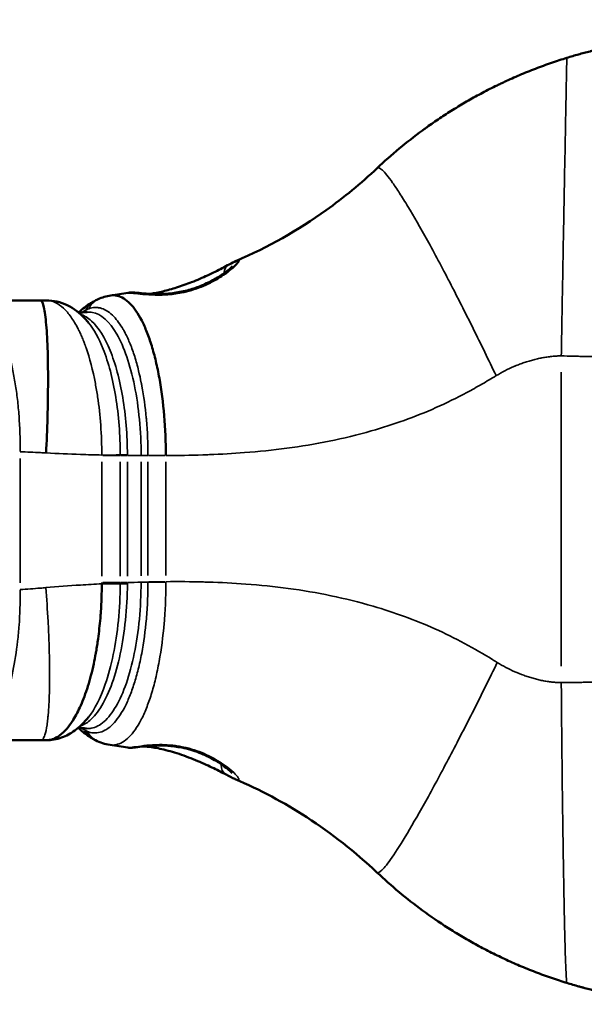
# Model space of a CAD drawing. Units: millimetres. Extents: x -3116 to 9239, y 0 to 5592.
# Drawn here: x -25 to 179, y 4381 to 4738 of the extents above; entities that cross this region are included whole.
import ezdxf

# ---------------------------------------------------------------- set-up
doc = ezdxf.new("R2010")
doc.units = ezdxf.units.MM
doc.layers.add('MD_Visible', color=7, linetype='Continuous', lineweight=50)
doc.layers.add('MD_Visible Narrow', color=7, linetype='Continuous', lineweight=35)
doc.styles.get("Standard").update_dxf_attribs({"font": 'arial.ttf'})
doc.dimstyles.get("Standard").update_dxf_attribs({"dimtxt": 200, "dimasz": 100, "dimexe": 0.18, "dimexo": 0.0625, "dimgap": 50, "dimtad": 1, "dimdec": 0, "dimlfac": 0.1, "dimrnd": 5, "dimzin": 0, "dimdsep": 46, "dimtxsty": 'Standard', "dimcen": 0.09, "dimadec": 0, "dimazin": 0, "dimtfac": 1, "dimtdec": 0, "dimtofl": 0, "dimtmove": 0, "dimatfit": 3, "dimfxl": 50, "dimfxlon": 1, "dimtolj": 1, "dimtzin": 0, "dimarcsym": 0})

# ---------------------------------------------------------------- blocks, each defined once
blk = doc.blocks.new('CustomObjectsInViewport5_0')
at = {"layer": 'MD_Visible'}
for p, q in [((2262.36, 718.01), (2262.36, 718.01)), ((2351.26, 718.42), (2351.26, 718.42)), ((2262.36, 694.01), (2262.36, 694.01)), ((2262.36, 691.52), (2262.36, 691.52)), ((2351.26, 693.87), (2351.26, 693.87)), ((2262.36, 683.89), (2262.36, 683.89)), ((2351.26, 686.34), (2351.26, 686.34)), ((2367.48, 680.2), (2367.48, 680.2)), ((2351.26, 677.07), (2351.26, 677.07)), ((2364.48, 679.43), (2364.48, 679.43))]:
    blk.add_line(p, q, dxfattribs=at)
for centre, major_axis, ratio, start_param, end_param in [((2234.41, 697.53), (7.11, -3.66), 0.916327, 2.553733, 3.109877), ((2234.45, 697.52), (7.17, -3.63), 0.916322, 3.134582, 3.13459)]:
    blk.add_ellipse(centre, major_axis=major_axis, ratio=ratio, start_param=start_param, end_param=end_param, dxfattribs=at)
for points in [[(2227.31, 720.96), (2227.34, 729.17), (2227.25, 737.39), (2227.1, 745.61)], [(2386.45, 745.57), (2386.3, 737.45), (2386.25, 729.31), (2386.33, 721.18)], [(2227.3, 719.07), (2227.31, 719.68), (2227.31, 720.29), (2227.32, 720.9)], [(2386.33, 721.17), (2386.33, 721.17), (2386.33, 721.17), (2386.33, 721.18)], [(2386.33, 721.15), (2386.33, 720.46), (2386.34, 719.76), (2386.36, 719.07)], [(2227.3, 719.07), (2227.3, 719.07), (2227.3, 719.07), (2227.3, 719.07)], [(2379.65, 709.55), (2379.65, 709.55), (2379.65, 709.55), (2379.65, 709.55)], [(2228.06, 702.55), (2228.81, 703.8), (2229.66, 704.99), (2230.6, 706.12)], [(2230.6, 706.12), (2230.67, 706.21), (2230.75, 706.3), (2230.82, 706.38)], [(2230.82, 706.38), (2231.13, 706.75), (2231.46, 707.11), (2231.79, 707.46)], [(2231.6, 704.48), (2231.68, 705.46), (2231.76, 706.44), (2231.83, 707.42)], [(2381.9, 707.27), (2381.97, 706.27), (2382.05, 705.27), (2382.14, 704.27)], [(2381.95, 707.34), (2382.25, 707.03), (2382.53, 706.71), (2382.81, 706.38)], [(2382.81, 706.38), (2382.88, 706.3), (2382.96, 706.21), (2383.03, 706.12)], [(2383.03, 706.12), (2384.14, 704.77), (2385.13, 703.35), (2385.98, 701.85)], [(2227.31, 701.2), (2227.54, 701.65), (2227.79, 702.1), (2228.06, 702.55)], [(2385.98, 701.85), (2386.26, 701.33), (2386.53, 700.81), (2386.78, 700.29)], [(2225.63, 695.96), (2225.88, 697.78), (2226.47, 699.57), (2227.31, 701.2)], [(2386.78, 700.29), (2387.45, 698.84), (2387.93, 697.27), (2388.15, 695.69)], [(2224.65, 689.52), (2225.01, 691.66), (2225.34, 693.81), (2225.63, 695.96)], [(2388.15, 695.69), (2388.15, 695.69), (2388.15, 695.69), (2388.15, 695.69)], [(2388.16, 695.64), (2388.45, 693.56), (2388.77, 691.49), (2389.13, 689.43)], [(2225.14, 685.41), (2225.14, 685.41), (2225.14, 685.41), (2225.14, 685.41)], [(2388.58, 683.04), (2388.58, 683.04), (2388.58, 683.04), (2388.58, 683.04)], [(2213.32, 650.89), (2213.73, 651.85), (2214.26, 652.86), (2214.89, 654.04)], [(2399.38, 652.87), (2399.89, 651.96), (2400.3, 651.19), (2400.64, 650.4)], [(2400.64, 650.4), (2400.64, 650.4), (2400.64, 650.4), (2400.64, 650.4)], [(2208.66, 580), (2208.66, 580), (2208.66, 580), (2208.66, 580)], [(2405.3, 579.77), (2405.3, 579.77), (2405.3, 579.77), (2405.3, 579.77)], [(2163.92, 531.77), (2163.92, 531.77), (2163.92, 531.77), (2163.92, 531.77)], [(2449.96, 531.34), (2449.96, 531.34), (2449.96, 531.34), (2449.96, 531.34)]]:
    blk.add_open_spline(points, degree=3, dxfattribs=at)
for points, knots in [([(2331.2, 719.05), (2335.29, 718.86), (2343.94, 718.52), (2357.3, 718.3), (2369.57, 718.47), (2379.17, 719.05), (2385.02, 719.97), (2386.3, 720.74), (2386.33, 721.15), (2386.33, 721.17)], [-1, -1, -1, -1, -0.8571429, -0.7142857, -0.5714286, -0.4285714, -0.2857143, -0.1428571, -0.1347718, -0.1347718, -0.1347718, -0.1347718]), ([(2235.62, 703.78), (2233.77, 705.25), (2232.13, 706.9), (2229.74, 710.17), (2228.87, 711.75), (2227.62, 715.25), (2227.28, 717.18), (2227.3, 719.07)], [0, 0, 0, 0, 1.063569, 1.063569, 1.915172, 1.915172, 2.801634, 2.801634, 2.801634, 2.801634]), ([(2283.9, 698.94), (2280.52, 698.95), (2277.1, 699.06), (2273.75, 699.29), (2272.99, 699.34), (2272.23, 699.4), (2271.48, 699.46), (2268.92, 699.67), (2266.41, 699.95), (2263.98, 700.28), (2262.4, 700.49), (2260.86, 700.73), (2259.34, 701), (2259.14, 701.03), (2258.95, 701.07), (2258.75, 701.1), (2257.44, 701.34), (2256.15, 701.59), (2254.9, 701.87), (2252.05, 702.48), (2249.37, 703.18), (2246.9, 703.94), (2246.86, 703.96), (2246.82, 703.97), (2246.78, 703.98), (2245.53, 704.37), (2244.33, 704.78), (2243.18, 705.2), (2242.03, 705.63), (2240.93, 706.07), (2239.89, 706.53), (2238.93, 706.95), (2238.02, 707.39), (2237.17, 707.83), (2236.29, 708.29), (2235.47, 708.75), (2234.71, 709.23), (2234.26, 709.5), (2233.83, 709.79), (2233.42, 710.07), (2232.46, 710.74), (2231.6, 711.43), (2230.86, 712.13), (2229.91, 713.02), (2229.15, 713.93), (2228.57, 714.86), (2228.5, 714.97), (2228.43, 715.09), (2228.36, 715.21), (2227.97, 715.9), (2227.69, 716.59), (2227.51, 717.29), (2227.42, 717.64), (2227.36, 718), (2227.33, 718.35), (2227.31, 718.59), (2227.3, 718.83), (2227.3, 719.07)], [0, 0, 0, 0, 0.87409, 0.87409, 0.87409, 1.07296, 1.07296, 1.07296, 1.74818, 1.74818, 1.74818, 2.185225, 2.185225, 2.185225, 2.241751, 2.241751, 2.241751, 2.62227, 2.62227, 2.62227, 3.482455, 3.482455, 3.482455, 3.49636, 3.49636, 3.49636, 3.933404, 3.933404, 3.933404, 4.370449, 4.370449, 4.370449, 4.770858, 4.770858, 4.770858, 5.180032, 5.180032, 5.180032, 5.420798, 5.420798, 5.420798, 5.989614, 5.989614, 5.989614, 6.708518, 6.708518, 6.708518, 6.799197, 6.799197, 6.799197, 7.335926, 7.335926, 7.335926, 7.608779, 7.608779, 7.608779, 7.794355, 7.794355, 7.794355, 7.794355]), ([(2386.36, 719.07), (2386.41, 716.45), (2385.75, 713.75), (2383.43, 709), (2381.72, 706.84), (2379.23, 704.52), (2378.77, 704.12), (2378.3, 703.74)], [0, 0, 0, 0, 1.231598, 1.231598, 2.509129, 2.509129, 2.784011, 2.784011, 2.784011, 2.784011]), ([(2330.22, 675.77), (2335.08, 675.77), (2344.79, 676.17), (2356.28, 677.67), (2364.42, 679.36), (2370.04, 680.87), (2375, 682.6), (2380.63, 685.12), (2384.79, 687.99), (2387.21, 691), (2388.19, 693.33), (2388.26, 694.9), (2388.15, 695.69)], [0, 0, 0, 0, 1.265503, 2.531006, 3.163757, 3.796509, 4.42926, 5.062012, 6.327515, 6.960266, 7.593018, 8.220482, 8.220482, 8.220482, 8.220482]), ([(2215.4, 651.83), (2215.4, 651.83), (2215.4, 651.83), (2215.43, 651.85), (2215.5, 651.92), (2215.77, 652.17), (2216.01, 652.41), (2216.7, 653.18), (2217.21, 653.8), (2218.49, 655.53), (2219.31, 656.76), (2221.06, 659.79), (2222.01, 661.69), (2223.55, 665.7), (2224.2, 667.86), (2224.97, 671.7), (2225.19, 673.45), (2225.4, 676.61), (2225.41, 678.07), (2225.32, 680.9), (2225.21, 682.25), (2224.95, 684.75), (2224.81, 685.85), (2224.66, 687.16), (2224.62, 687.55), (2224.58, 688.12), (2224.57, 688.31), (2224.57, 688.67), (2224.57, 688.8), (2224.59, 689.11), (2224.61, 689.29), (2224.64, 689.49)], [0.462921, 0.462921, 0.462921, 0.462921, 0.492657, 0.492657, 0.668162, 0.668162, 0.947246, 0.947246, 1.381313, 1.381313, 1.980128, 1.980128, 2.683052, 2.683052, 3.33818, 3.33818, 3.861832, 3.861832, 4.351729, 4.351729, 4.90812, 4.90812, 5.558165, 5.558165, 5.887753, 5.887753, 6.051622, 6.051622, 6.135397, 6.135397, 6.217391, 6.217391, 6.217391, 6.217391]), ([(2389.13, 689.43), (2389.17, 689.18), (2389.12, 687.67), (2388.4, 682.73), (2388.35, 675.8), (2388.97, 670.8), (2390.35, 665.26), (2392.66, 659.59), (2395.44, 655.06), (2397.81, 651.94), (2399.64, 649.97), (2400.9, 649.12), (2400.93, 649.68), (2400.67, 650.31), (2400.64, 650.4)], [-7.519903, -7.519903, -7.519903, -7.519903, -6.984958, -5.820798, -5.238719, -4.656639, -4.268585, -3.492479, -2.716373, -2.328319, -1.74624, -1.16416, -0.58208, -0.498304, -0.498304, -0.498304, -0.498304]), ([(2389.13, 689.38), (2389.18, 689.09), (2389.2, 688.84), (2389.23, 688.29), (2389.22, 688), (2389.18, 686.82), (2389.08, 685.82), (2388.88, 683.56), (2388.79, 682.4), (2388.7, 680.21), (2388.68, 679.26), (2388.7, 676.53), (2388.82, 674.6), (2389.33, 670.93), (2389.7, 669.14), (2390.62, 665.84), (2391.16, 664.28), (2392.43, 661.21), (2393.18, 659.69), (2394.81, 656.78), (2395.71, 655.4), (2396.94, 653.73), (2397.33, 653.23), (2397.98, 652.45), (2398.25, 652.15), (2398.59, 651.81), (2398.7, 651.71), (2398.71, 651.7), (2398.71, 651.7), (2398.71, 651.7)], [0.008385, 0.008385, 0.008385, 0.008385, 0.153723, 0.153723, 0.3748, 0.3748, 1.0396, 1.0396, 1.566889, 1.566889, 1.919097, 1.919097, 2.524167, 2.524167, 3.056487, 3.056487, 3.557843, 3.557843, 4.124967, 4.124967, 4.788699, 4.788699, 5.136014, 5.136014, 5.442384, 5.442384, 5.674686, 5.674686, 5.685579, 5.685579, 5.685579, 5.685579]), ([(2214.89, 654.04), (2215.56, 655.29), (2216.35, 656.81), (2218.01, 660.23), (2218.91, 662.2), (2220.69, 666.41), (2221.58, 668.73), (2223.04, 673.14), (2223.66, 675.3), (2224.5, 679.02), (2224.78, 680.65), (2225, 682.56), (2225.05, 683.05), (2225.08, 683.51)], [0, 0, 0, 0, 0.665694, 0.665694, 1.361715, 1.361715, 2.089235, 2.089235, 2.759833, 2.759833, 3.341774, 3.341774, 3.558034, 3.558034, 3.558034, 3.558034]), ([(2388.76, 681.48), (2388.77, 681.4), (2388.78, 681.32), (2388.97, 679.92), (2389.25, 678.42), (2390, 675.26), (2390.47, 673.57), (2391.59, 670.07), (2392.26, 668.22), (2393.74, 664.46), (2394.58, 662.52), (2396.3, 658.79), (2397.19, 656.98), (2398.49, 654.48), (2398.97, 653.6), (2399.38, 652.87)], [1.410242, 1.410242, 1.410242, 1.410242, 1.440816, 1.440816, 1.964809, 1.964809, 2.495889, 2.495889, 3.074062, 3.074062, 3.726341, 3.726341, 4.441877, 4.441877, 4.902606, 4.902606, 4.902606, 4.902606]), ([(2179.51, 599.48), (2186.92, 607.34), (2193.64, 615.88), (2204.8, 633.1), (2209.44, 641.8), (2213.27, 650.77)], [0, 0, 0, 0, 3.255748, 3.255748, 6.262199, 6.262199, 6.262199, 6.262199]), ([(2400.68, 650.29), (2405.54, 638.95), (2411.69, 628.05), (2423.59, 611.44), (2428.7, 605.24), (2434.18, 599.42)], [0.011586, 0.011586, 0.011586, 0.011586, 3.812362, 3.812362, 6.228134, 6.228134, 6.228134, 6.228134]), ([(2179.51, 599.48), (2177.05, 596.88), (2172.31, 591.53), (2165.74, 583.14), (2160.48, 575.52), (2156.43, 568.96), (2154.03, 564.78), (2152.17, 561.34), (2150.81, 558.72), (2149.48, 556.05), (2147.77, 552.46), (2145.76, 547.96), (2143.85, 543.24), (2142.37, 539.3), (2140.99, 535.39), (2140.08, 532.6), (2139.54, 530.82)], [54.668655, 54.668655, 54.668655, 54.668655, 55.141936, 55.615216, 56.088497, 56.325137, 56.561777, 56.680097, 56.798417, 56.916738, 57.035058, 57.271698, 57.508338, 57.626658, 57.744979, 57.981619, 57.981619, 57.981619, 57.981619]), ([(2474.08, 530.86), (2473.53, 532.64), (2472.63, 535.43), (2471.26, 539.3), (2469.79, 543.21), (2467.86, 547.97), (2466.2, 551.69), (2465.26, 553.71), (2465.04, 554.16), (2464.67, 554.95), (2463.92, 556.51), (2462.38, 559.61), (2460.54, 563.08), (2458.64, 566.46), (2456.69, 569.78), (2454.17, 573.87), (2451.56, 577.8), (2449.71, 580.44), (2448.65, 581.92), (2445.98, 585.58), (2441.34, 591.51), (2436.63, 596.82), (2434.18, 599.42)], [79.912019, 79.912019, 79.912019, 79.912019, 80.153313, 80.27396, 80.394607, 80.635901, 80.877195, 80.892276, 80.907357, 80.937518, 80.997842, 81.118489, 81.359783, 81.48043, 81.601077, 81.842371, 82.083665, 82.204312, 82.264635, 82.324959, 82.807546, 83.290134, 83.290134, 83.290134, 83.290134]), ([(2139.54, 530.82), (2139.08, 529.35), (2138.67, 527.94), (2138.28, 526.52), (2138.23, 526.34), (2138.18, 526.17), (2138.13, 525.99), (2138.08, 525.81), (2138.03, 525.64), (2137.98, 525.46), (2137.89, 525.11), (2137.79, 524.75), (2137.69, 524.39), (2137.5, 523.68), (2137.32, 522.95), (2137.13, 522.2), (2137.08, 522.02), (2137.03, 521.83), (2136.99, 521.64), (2136.94, 521.45), (2136.89, 521.26), (2136.84, 521.06), (2136.75, 520.68), (2136.65, 520.29), (2136.56, 519.89), (2136.37, 519.08), (2136.18, 518.25), (2135.99, 517.4), (2135.94, 517.19), (2135.89, 516.97), (2135.85, 516.76), (2135.8, 516.54), (2135.75, 516.32), (2135.71, 516.11), (2135.66, 515.89), (2135.61, 515.67), (2135.57, 515.45), (2135.52, 515.24), (2135.47, 515.02), (2135.43, 514.8), (2135.34, 514.36), (2135.25, 513.93), (2135.17, 513.5), (2135.12, 513.28), (2135.08, 513.07), (2135.04, 512.85), (2135, 512.64), (2134.96, 512.43), (2134.92, 512.22), (2134.88, 512.01), (2134.84, 511.81), (2134.8, 511.6), (2134.76, 511.4), (2134.73, 511.2), (2134.69, 511), (2134.65, 510.8), (2134.62, 510.6), (2134.58, 510.41), (2134.55, 510.22), (2134.51, 510.03), (2134.48, 509.84), (2134.41, 509.46), (2134.35, 509.09), (2134.29, 508.73), (2134.28, 508.69), (2134.27, 508.64), (2134.27, 508.6), (2134.26, 508.55), (2134.25, 508.51), (2134.24, 508.46), (2134.23, 508.38), (2134.21, 508.29), (2134.2, 508.2), (2134.18, 508.11), (2134.17, 508.02), (2134.15, 507.93), (2134.14, 507.85), (2134.13, 507.76), (2134.11, 507.67), (2134.05, 507.32), (2134, 506.97), (2133.94, 506.62), (2133.89, 506.27), (2133.83, 505.91), (2133.78, 505.54), (2133.66, 504.8), (2133.55, 504.01), (2133.43, 503.16), (2133.32, 502.31), (2133.2, 501.41), (2133.09, 500.51), (2133.04, 500.07), (2132.98, 499.62), (2132.93, 499.18), (2132.91, 498.96), (2132.88, 498.74), (2132.86, 498.52), (2132.84, 498.3), (2132.81, 498.09), (2132.79, 497.88), (2132.75, 497.45), (2132.7, 497.03), (2132.66, 496.61), (2132.62, 496.19), (2132.58, 495.78), (2132.54, 495.37), (2132.5, 494.95), (2132.47, 494.53), (2132.43, 494.09), (2132.39, 493.66), (2132.36, 493.21), (2132.32, 492.75), (2132.29, 492.3), (2132.26, 491.83), (2132.22, 491.36), (2132.21, 491.25), (2132.21, 491.13), (2132.2, 491.01), (2132.19, 490.89), (2132.18, 490.78), (2132.18, 490.66), (2132.17, 490.54), (2132.16, 490.42), (2132.15, 490.3), (2132.15, 490.19), (2132.14, 490.07), (2132.13, 489.95), (2132.1, 489.47), (2132.08, 489), (2132.05, 488.52), (2132.04, 488.28), (2132.03, 488.04), (2132.02, 487.8), (2132.01, 487.68), (2132, 487.56), (2132, 487.44), (2131.99, 487.32), (2131.99, 487.2), (2131.98, 487.08), (2131.97, 486.84), (2131.96, 486.6), (2131.95, 486.36), (2131.94, 486.11), (2131.93, 485.87), (2131.92, 485.62), (2131.92, 485.5), (2131.92, 485.38), (2131.91, 485.26), (2131.91, 485.19), (2131.91, 485.13), (2131.91, 485.07), (2131.9, 485.01), (2131.9, 484.95), (2131.9, 484.89), (2131.9, 484.85), (2131.9, 484.82), (2131.9, 484.79), (2131.9, 484.76), (2131.9, 484.73), (2131.89, 484.7), (2131.89, 484.64), (2131.89, 484.58), (2131.89, 484.51), (2131.89, 484.45), (2131.89, 484.39), (2131.88, 484.33), (2131.88, 484.27), (2131.88, 484.2), (2131.88, 484.14), (2131.87, 483.89), (2131.87, 483.64), (2131.86, 483.39), (2131.85, 483.14), (2131.85, 482.88), (2131.84, 482.63), (2131.83, 482.12), (2131.83, 481.61), (2131.82, 481.1), (2131.81, 480.07), (2131.81, 479.04), (2131.82, 478.01), (2131.83, 476.99), (2131.85, 475.96), (2131.87, 474.95), (2131.92, 472.91), (2132.01, 470.9), (2132.13, 468.92), (2132.25, 466.94), (2132.4, 464.99), (2132.58, 463.05), (2132.76, 461.11), (2132.98, 459.18), (2133.22, 457.26), (2133.47, 455.33), (2133.74, 453.42), (2134.05, 451.51), (2134.21, 450.55), (2134.37, 449.59), (2134.54, 448.64), (2134.71, 447.69), (2134.89, 446.73), (2135.08, 445.78), (2136.07, 440.7), (2137.29, 435.66), (2138.73, 430.69), (2140.17, 425.72), (2141.83, 420.82), (2143.7, 416.01), (2147.44, 406.4), (2152, 397.18), (2157.29, 388.48), (2162.58, 379.78), (2168.59, 371.61), (2175.26, 364), (2181.93, 356.4), (2189.26, 349.37), (2197.19, 343), (2205.12, 336.62), (2213.65, 330.9), (2222.8, 325.9), (2227.37, 323.39), (2232.09, 321.07), (2236.98, 318.94), (2239.6, 317.81), (2242.26, 316.72), (2244.98, 315.7)], [57.981619, 57.981619, 57.981619, 57.981619, 58.177426, 58.177426, 58.177426, 58.201902, 58.201902, 58.201902, 58.226378, 58.226378, 58.226378, 58.275329, 58.275329, 58.275329, 58.373233, 58.373233, 58.373233, 58.397709, 58.397709, 58.397709, 58.422185, 58.422185, 58.422185, 58.471137, 58.471137, 58.471137, 58.56904, 58.56904, 58.56904, 58.593516, 58.593516, 58.593516, 58.617992, 58.617992, 58.617992, 58.642468, 58.642468, 58.642468, 58.666944, 58.666944, 58.666944, 58.715896, 58.715896, 58.715896, 58.740371, 58.740371, 58.740371, 58.764847, 58.764847, 58.764847, 58.789323, 58.789323, 58.789323, 58.813799, 58.813799, 58.813799, 58.838275, 58.838275, 58.838275, 58.862751, 58.862751, 58.862751, 58.911703, 58.911703, 58.911703, 58.917822, 58.917822, 58.917822, 58.923941, 58.923941, 58.923941, 58.936179, 58.936179, 58.936179, 58.948417, 58.948417, 58.948417, 58.960655, 58.960655, 58.960655, 59.009606, 59.009606, 59.009606, 59.058558, 59.058558, 59.058558, 59.156462, 59.156462, 59.156462, 59.254365, 59.254365, 59.254365, 59.303317, 59.303317, 59.303317, 59.327793, 59.327793, 59.327793, 59.352269, 59.352269, 59.352269, 59.401221, 59.401221, 59.401221, 59.450172, 59.450172, 59.450172, 59.499124, 59.499124, 59.499124, 59.548076, 59.548076, 59.548076, 59.597028, 59.597028, 59.597028, 59.609266, 59.609266, 59.609266, 59.621504, 59.621504, 59.621504, 59.633742, 59.633742, 59.633742, 59.64598, 59.64598, 59.64598, 59.694931, 59.694931, 59.694931, 59.719407, 59.719407, 59.719407, 59.731645, 59.731645, 59.731645, 59.743883, 59.743883, 59.743883, 59.768359, 59.768359, 59.768359, 59.792835, 59.792835, 59.792835, 59.805073, 59.805073, 59.805073, 59.811192, 59.811192, 59.811192, 59.817311, 59.817311, 59.817311, 59.82037, 59.82037, 59.82037, 59.82343, 59.82343, 59.82343, 59.829549, 59.829549, 59.829549, 59.835668, 59.835668, 59.835668, 59.841787, 59.841787, 59.841787, 59.866263, 59.866263, 59.866263, 59.890738, 59.890738, 59.890738, 59.93969, 59.93969, 59.93969, 60.037594, 60.037594, 60.037594, 60.135497, 60.135497, 60.135497, 60.331305, 60.331305, 60.331305, 60.527112, 60.527112, 60.527112, 60.722919, 60.722919, 60.722919, 60.918726, 60.918726, 60.918726, 61.01663, 61.01663, 61.01663, 61.114533, 61.114533, 61.114533, 61.636685, 61.636685, 61.636685, 62.158838, 62.158838, 62.158838, 63.203143, 63.203143, 63.203143, 64.247447, 64.247447, 64.247447, 65.291752, 65.291752, 65.291752, 66.336057, 66.336057, 66.336057, 66.858209, 66.858209, 66.858209, 67.137509, 67.137509, 67.137509, 67.137509]), ([(2368.63, 315.69), (2369.75, 316.11), (2372.11, 317.03), (2375.68, 318.51), (2382.98, 321.74), (2398.12, 329.49), (2419.14, 344.07), (2438.9, 363.59), (2453.94, 383.75), (2465.11, 403.63), (2472.23, 421.41), (2476.51, 436.15), (2478.99, 447.38), (2480.71, 458.71), (2481.38, 466.5), (2481.6, 470.7), (2481.62, 471.19), (2481.66, 472.06), (2481.71, 473.31), (2481.75, 474.56), (2481.77, 475.44), (2481.78, 475.88), (2481.78, 476.13), (2481.82, 478.27), (2481.82, 481.4), (2481.72, 485.37), (2481.6, 488.23), (2481.44, 491.03), (2481.26, 493.34), (2481.11, 495.09), (2480.99, 496.34), (2480.87, 497.55), (2480.74, 498.77), (2480.6, 500.04), (2480.38, 501.77), (2480.15, 503.55), (2479.9, 505.2), (2479.73, 506.35), (2479.56, 507.42), (2479.34, 508.76), (2479.04, 510.45), (2478.63, 512.7), (2478.12, 515.2), (2477.56, 517.79), (2477.08, 519.84), (2476.76, 521.18), (2476.59, 521.84), (2476.51, 522.16), (2476.47, 522.32), (2476.45, 522.41), (2476.25, 523.18), (2475.88, 524.6), (2475.14, 527.33), (2474.52, 529.42), (2474.08, 530.86)], [70.659513, 70.659513, 70.659513, 70.659513, 70.774352, 70.90489, 71.035428, 71.557581, 72.601886, 73.64619, 74.429419, 75.212648, 75.995876, 76.38749, 76.779105, 77.170719, 77.562333, 77.574571, 77.586809, 77.611285, 77.660237, 77.709189, 77.733665, 77.745903, 77.752021, 77.75814, 77.953948, 78.051851, 78.149755, 78.247658, 78.345562, 78.394514, 78.443465, 78.492417, 78.541369, 78.590321, 78.639273, 78.737176, 78.786128, 78.83508, 78.884032, 78.932983, 79.030887, 79.12879, 79.226694, 79.324598, 79.422501, 79.471453, 79.495929, 79.508167, 79.514286, 79.517345, 79.520405, 79.618308, 79.716212, 79.912019, 79.912019, 79.912019, 79.912019])]:
    blk.add_open_spline(points, degree=3, knots=knots, dxfattribs=at)
at = {"layer": 'MD_Visible Narrow'}
for p, q in [((2284.25, 728.4), (2329.16, 728.4)), ((2262.36, 718.01), (2262.36, 718.01)), ((2354.01, 718.39), (2354.01, 718.39)), ((2284.35, 692.47), (2284.35, 698.55)), ((2327.96, 698.94), (2286.64, 698.94)), ((2330.28, 698.94), (2330.25, 698.94)), ((2330.25, 698.55), (2330.25, 692.47)), ((2330.32, 698.94), (2330.29, 698.94)), ((2262.36, 694.01), (2262.36, 694.01)), ((2262.36, 691.52), (2262.36, 691.52)), ((2284.35, 692.24), (2284.32, 692.24)), ((2284.35, 692.16), (2284.35, 689.83)), ((2327.96, 692.24), (2286.64, 692.24)), ((2330.26, 692.24), (2330.25, 692.24)), ((2330.25, 692.16), (2330.25, 689.83)), ((2330.29, 692.24), (2330.27, 692.24)), ((2330.34, 692.24), (2330.29, 692.24)), ((2353.92, 691.83), (2353.92, 691.83)), ((2284.32, 689.68), (2284.35, 689.68)), ((2286.64, 689.68), (2327.96, 689.68)), ((2330.25, 689.68), (2330.27, 689.68)), ((2330.27, 689.68), (2330.29, 689.68)), ((2330.29, 689.68), (2330.34, 689.68)), ((2262.36, 683.89), (2262.36, 683.89)), ((2284.47, 682.32), (2284.47, 684.57)), ((2327.93, 684.72), (2286.76, 684.72)), ((2330.22, 682.32), (2330.22, 684.57)), ((2353.9, 686.8), (2353.9, 686.8)), ((2284.65, 676.16), (2284.65, 682.04)), ((2327.94, 682.24), (2286.92, 682.24)), ((2330.22, 682.24), (2330.22, 682.24)), ((2330.22, 676.16), (2330.22, 682.04)), ((2353.87, 677.42), (2353.87, 677.42)), ((2286.92, 675.77), (2327.94, 675.77)), ((2330.22, 675.77), (2330.22, 675.77)), ((2210.07, 579.23), (2210.07, 579.23)), ((2360.36, 532.87), (2254.04, 532.87))]:
    blk.add_line(p, q, dxfattribs=at)
for centre, major_axis, ratio, start_param, end_param in [((2281.51, 753.76), (-47.53, -0.51), 0.533542, 1.555861, 1.569473), ((2331.81, 753.52), (-47.65, 0.32), 0.527089, 1.571672, 1.580973), ((2234.91, 698.42), (6.86, -4.12), 0.917434, 2.6204, 3.112803), ((2236.76, 701.01), (6.16, -5.11), 0.904151, 2.922979, 3.129839), ((2236.91, 701.2), (6.09, -5.18), 0.901884, 2.95993, 3.131952), ((2229.57, 707.77), (2.63, -1.45), 0.925812, 5.716418, 5.975884), ((2283.9, 698.88), (0.08, 8), 0.000081, 1.61198, 2.499179), ((2284.15, 698.88), (0.05, 8), 0.000047, 1.611966, 2.498986), ((2284.26, 698.87), (0.02, 8), 0.000017, 1.611964, 2.498949), ((2330.29, 698.87), (0.01, -8), 0.000007, 0.642648, 1.529629), ((2330.33, 698.87), (0.02, -8), 0.000018, 0.642643, 1.529629), ((2330.44, 698.88), (0.03, -8), 0.000033, 0.642609, 1.529627), ((2284.24, 689.76), (0, 3), 0.001325, 4.737731, 5.639708), ((2330.29, 689.76), (0, -3), 0.000485, 3.785076, 4.687088), ((2330.35, 689.76), (0, -3), 0.00145, 3.785071, 4.687075), ((2330.47, 689.76), (0, -3), 0.003725, 3.785039, 4.687043), ((2284.24, 696.06), (-46.13, 0.24), 0.138266, 1.562934, 1.568354), ((2284.38, 709.59), (-35.38, 0.06), 0.562594, 1.564325, 1.567686), ((2330.29, 696.81), (-47.95, -0.09), 0.148704, 1.571814, 1.574083), ((2284.47, 675.36), (0.02, 8), 0.003256, 0.584061, 1.471043), ((2330.22, 675.36), (0, 8), 0.000001, 0.584029, 1.47101), ((2284.71, 676.24), (-7.35, -0.01), 0.064268, 1.53589, 1.559853)]:
    blk.add_ellipse(centre, major_axis=major_axis, ratio=ratio, start_param=start_param, end_param=end_param, dxfattribs=at)
at = {"layer": 'MD_Visible Narrow', "extrusion": (0, 0, -1)}
for centre, major_axis, ratio, start_param, end_param in [((2295.34, 695.62), (65.46, -6.03), 0.353735, 3.259637, 3.297176), ((2264.79, 705.08), (-35.24, -7.5), 0.495514, 0.41636, 0.471646), ((2376.72, 701.2), (-6.09, -5.18), 0.901884, 2.974456, 3.132717), ((2376.87, 701.01), (-6.16, -5.11), 0.904151, 2.937126, 3.130584), ((2350.21, 704.28), (-33.91, 6.89), 0.518252, 2.668098, 2.740579), ((2384.32, 707.27), (-2.68, -1.35), 0.928347, 5.682594, 6.009787), ((2360.13, 700.5), (-23.75, -0.33), 0.584027, 2.860082, 2.931512), ((2379, 697.94), (-6.98, -3.91), 0.919399, 2.590475, 3.111437), ((2379.53, 696.9), (-7.25, -3.38), 0.917803, 2.513481, 3.108254), ((2242.55, 1274.09), (46.81, -574.95), 0.321901, 0.028109, 0.029336), ((2284.31, 724.54), (27.43, -0.1), 0.933167, 1.569498, 1.572971), ((2284.43, 760.27), (-0.27, -61.33), 0.837169, 6.279526, 6.281093), ((2333.71, 819.73), (-6.86, -120.7), 0.6984, 6.240775, 6.24195), ((2283.81, 689.76), (-0.01, -3), 0.008952, 3.784849, 4.68674), ((2283.64, 734.1), (-84.17, 0.75), 0.497162, -1.58072, -1.577699), ((2284.1, 689.76), (-0.01, -3), 0.003809, 3.785032, 4.686949), ((2284.45, 716.93), (36.87, 0.15), 0.669606, 1.579274, 1.582453), ((2284.29, 698.06), (23.1, -0.02), 0.252042, 1.569579, 1.572325), ((2284.31, 689.76), (0, -3), 0.000017, 3.785077, 4.687094), ((2330.27, 689.76), (0, 3), 0.000007, 4.737684, 5.639701), ((2284.61, 684.35), (26.11, 0), 0.080501, 1.569927, 1.575808), ((2219.3, 651.67), (-4.4, 2.37), 0.754947, 0.050434, 0.986769), ((2219.3, 651.67), (-4.4, 2.37), 0.754948, 1.135111, 1.135952), ((2395.01, 650.44), (-4.37, -2.44), 0.820847, 2.14977, 2.149867), ((2395.01, 650.44), (-4.37, -2.44), 0.820812, 2.293957, 3.098357), ((2306.81, 457.69), (161.52, 0), 0.939693, 5.357178, 5.357181), ((2307.8, 457.18), (162.64, 0), 0.939693, 3.651706, 3.651707), ((2306.75, 457.67), (161.58, 0), 0.939693, 5.776319, 5.77632)]:
    blk.add_ellipse(centre, major_axis=major_axis, ratio=ratio, start_param=start_param, end_param=end_param, dxfattribs=at)
at = {"layer": 'MD_Visible Narrow'}
for points, knots in [([(2242.91, 733.49), (2245.71, 732.58), (2252.04, 730.92), (2261.11, 729.5), (2270.85, 728.6), (2276.99, 728.39), (2281.04, 728.4)], [-3.631959, -3.631959, -3.631959, -3.631959, -2.594257, -1.556554, -1.037703, 0, 0, 0, 0]), ([(2332.15, 728.4), (2336.3, 728.4), (2342.57, 728.62), (2350.57, 729.38), (2356.23, 730.16), (2360.73, 730.99), (2365.82, 732.13), (2368.92, 733.01), (2371.03, 733.72)], [-3.719302, -3.719302, -3.719302, -3.719302, -2.656644, -2.125316, -1.593987, -1.062658, -0.796993, 0, 0, 0, 0]), ([(2282.49, 719.16), (2282.43, 719.81), (2282.37, 720.46), (2282.12, 723.54), (2281.93, 725.97), (2281.76, 728.4)], [-34.907091, -34.907091, -34.907091, -34.907091, -34.691043, -34.689997, -33.884557, -33.884557, -33.884557, -33.884557]), ([(2331.66, 728.4), (2331.54, 725.97), (2331.43, 723.54), (2331.27, 720.43), (2331.24, 719.74), (2331.2, 719.05)], [-103.957967, -103.957967, -103.957967, -103.957967, -103.154599, -103.153556, -102.926129, -102.926129, -102.926129, -102.926129]), ([(2227.32, 720.96), (2227.32, 720.94), (2227.32, 720.92), (2227.32, 720.9), (2227.33, 720.76), (2227.38, 720.63), (2227.48, 720.5), (2227.65, 720.27), (2227.95, 720.05), (2228.41, 719.84), (2228.65, 719.72), (2228.93, 719.61), (2229.25, 719.51), (2230.15, 719.21), (2231.37, 718.95), (2232.91, 718.72), (2233.57, 718.62), (2234.28, 718.53), (2235.05, 718.45), (2235.51, 718.4), (2235.99, 718.35), (2236.49, 718.31), (2238.79, 718.1), (2241.49, 717.96), (2244.49, 717.88), (2244.98, 717.86), (2245.48, 717.85), (2245.99, 717.84), (2249.25, 717.78), (2252.82, 717.78), (2256.52, 717.85), (2256.91, 717.86), (2257.3, 717.87), (2257.68, 717.88), (2261.61, 717.97), (2265.67, 718.12), (2269.67, 718.33), (2269.87, 718.34), (2270.06, 718.35), (2270.26, 718.36), (2274.45, 718.58), (2278.57, 718.86), (2282.49, 719.16)], [0.1368972, 0.1368972, 0.1368972, 0.1368972, 0.1428571, 0.1428571, 0.1428571, 0.1813053, 0.1813053, 0.1813053, 0.2495343, 0.2495343, 0.2495343, 0.2857143, 0.2857143, 0.2857143, 0.3859789, 0.3859789, 0.3859789, 0.4285714, 0.4285714, 0.4285714, 0.4542057, 0.4542057, 0.4542057, 0.5714286, 0.5714286, 0.5714286, 0.5906631, 0.5906631, 0.5906631, 0.7142857, 0.7142857, 0.7142857, 0.7271307, 0.7271307, 0.7271307, 0.8571429, 0.8571429, 0.8571429, 0.863552, 0.863552, 0.863552, 1, 1, 1, 1]), ([(2283.9, 698.94), (2283.76, 701.5), (2283.36, 708.22), (2282.85, 714.98), (2282.49, 719.16)], [-37.155475, -37.155475, -37.155475, -37.155475, -36.299107, -34.907091, -34.907091, -34.907091, -34.907091]), ([(2386.36, 719.07), (2386.38, 717.91), (2385.88, 715.78), (2383.71, 712.73), (2380.54, 710.01), (2377.68, 708.31), (2376.04, 707.47), (2375.98, 707.44), (2375.85, 707.38), (2375.63, 707.27), (2375.17, 707.04), (2374.51, 706.73), (2373.69, 706.36), (2372.56, 705.88), (2371.54, 705.47), (2370.63, 705.13), (2370.25, 704.99), (2369.94, 704.88), (2369.71, 704.79), (2369.51, 704.72), (2369.37, 704.67), (2369.31, 704.65), (2369.27, 704.64), (2365.47, 703.31), (2359.64, 701.78), (2349.92, 700.14), (2341.29, 699.2), (2334.03, 698.94), (2330.44, 698.94)], [0.586241, 0.586241, 0.586241, 0.586241, 1.480427, 2.220641, 2.960854, 3.701068, 3.701068, 3.715536, 3.730004, 3.758941, 3.816814, 3.93256, 4.048306, 4.164052, 4.395544, 4.453417, 4.51129, 4.540226, 4.569163, 4.598099, 4.612567, 4.619801, 4.623419, 4.627036, 6.015987, 6.478971, 7.404939, 8.330906, 8.330906, 8.330906, 8.330906]), ([(2331.2, 719.05), (2330.98, 714.91), (2330.69, 708.2), (2330.5, 701.51), (2330.44, 698.94)], [-102.926129, -102.926129, -102.926129, -102.926129, -101.554908, -100.699328, -100.699328, -100.699328, -100.699328]), ([(2232.37, 706.8), (2232.77, 705.61), (2235.32, 701.29), (2246.42, 694.6), (2266.12, 690.41), (2279.4, 689.71), (2283.83, 689.68)], [-8.059946, -8.059946, -8.059946, -8.059946, -7.012094, -4.207257, -1.402419, 0, 0, 0, 0]), ([(2330.46, 689.68), (2337.61, 689.7), (2351.88, 690.85), (2369.38, 695.58), (2378.53, 701.37), (2380.93, 705.29), (2381.38, 706.67)], [-9.747153, -9.747153, -9.747153, -9.747153, -7.482203, -5.217254, -2.952305, -1.735923, -1.735923, -1.735923, -1.735923]), ([(2284.47, 682.24), (2282.25, 682.25), (2277.77, 682.34), (2268.89, 682.93), (2260.56, 684.06), (2252.9, 685.72), (2247.69, 687.19), (2243.03, 688.86), (2237.61, 691.38), (2233.61, 694.17), (2231.11, 697.21), (2230.05, 699.55), (2229.82, 701.92), (2230.22, 703.51), (2230.57, 704.29)], [-9.085421, -9.085421, -9.085421, -9.085421, -8.436463, -7.787504, -6.489587, -5.840628, -5.191669, -4.542711, -3.893752, -2.595835, -1.946876, -1.297917, -0.648959, 0, 0, 0, 0]), ([(2284.47, 684.72), (2279.97, 684.73), (2270.96, 685.16), (2258.37, 687.01), (2247.54, 689.91), (2239.11, 693.67), (2233.54, 698.03), (2231.64, 701.74), (2231.55, 703.9), (2231.6, 704.47)], [0, 0, 0, 0, 1.425396, 2.850792, 4.276188, 5.701583, 7.126979, 8.552375, 9.069669, 9.069669, 9.069669, 9.069669]), ([(2283.83, 692.24), (2279.37, 692.27), (2265.98, 692.95), (2247.76, 696.72), (2238.49, 701.49), (2235.62, 703.78)], [0, 0, 0, 0, 1.402419, 4.207257, 6.396765, 6.396765, 6.396765, 6.396765]), ([(2382.14, 704.27), (2382.2, 703.63), (2382.02, 699.86), (2376.06, 693.13), (2359.88, 687.52), (2343.44, 685.14), (2334.63, 684.73), (2330.22, 684.72)], [0.814346, 0.814346, 0.814346, 0.814346, 1.39576, 4.187281, 6.978802, 8.374562, 9.770322, 9.770322, 9.770322, 9.770322]), ([(2383.35, 703.66), (2383.63, 702.89), (2383.79, 702.11), (2383.81, 701.34), (2383.82, 700.91), (2383.8, 700.49), (2383.73, 700.07), (2383.67, 699.72), (2383.59, 699.36), (2383.48, 699.01), (2383.23, 698.25), (2382.86, 697.49), (2382.36, 696.74), (2381.86, 696), (2381.24, 695.27), (2380.49, 694.55), (2379.27, 693.39), (2377.71, 692.26), (2375.86, 691.2), (2375.44, 690.95), (2375, 690.71), (2374.55, 690.48), (2373.34, 689.85), (2372.02, 689.25), (2370.6, 688.68), (2369.18, 688.1), (2367.65, 687.56), (2366.03, 687.05), (2364.41, 686.54), (2362.69, 686.06), (2360.91, 685.62), (2359.5, 685.28), (2358.05, 684.96), (2356.56, 684.66), (2356.16, 684.59), (2355.77, 684.51), (2355.37, 684.44), (2351.74, 683.76), (2347.85, 683.23), (2343.86, 682.86), (2343.63, 682.84), (2343.39, 682.82), (2343.15, 682.8), (2338.91, 682.43), (2334.57, 682.24), (2330.22, 682.24)], [-8.858521, -8.858521, -8.858521, -8.858521, -8.225769, -8.225769, -8.225769, -7.880725, -7.880725, -7.880725, -7.593018, -7.593018, -7.593018, -6.960266, -6.960266, -6.960266, -6.327515, -6.327515, -6.327515, -5.297424, -5.297424, -5.297424, -5.062012, -5.062012, -5.062012, -4.42926, -4.42926, -4.42926, -3.796509, -3.796509, -3.796509, -3.163757, -3.163757, -3.163757, -2.662833, -2.662833, -2.662833, -2.531006, -2.531006, -2.531006, -1.336371, -1.336371, -1.336371, -1.265503, -1.265503, -1.265503, 0, 0, 0, 0]), ([(2378.3, 703.74), (2375.93, 701.8), (2368.75, 697.79), (2352.05, 693.39), (2337.66, 692.26), (2330.46, 692.24)], [3.368044, 3.368044, 3.368044, 3.368044, 5.217254, 7.482203, 9.747153, 9.747153, 9.747153, 9.747153]), ([(2225.63, 695.96), (2225.54, 695.26), (2225.58, 693.75), (2226.45, 691.46), (2228.88, 688.32), (2233, 685.41), (2238.77, 682.79), (2243.79, 681.02), (2249.46, 679.47), (2257.87, 677.71), (2267.09, 676.5), (2276.97, 675.87), (2281.97, 675.77), (2284.45, 675.77)], [0.734505, 0.734505, 0.734505, 0.734505, 1.297917, 1.946876, 2.595835, 3.893752, 4.542711, 5.191669, 5.840628, 6.489587, 7.787504, 8.436463, 9.085421, 9.085421, 9.085421, 9.085421]), ([(2213.31, 650.87), (2213.29, 650.83), (2212.97, 650.06), (2212.81, 649.13), (2213.98, 649.62), (2216.83, 652.39), (2220.27, 657.17), (2223.4, 663.9), (2224.76, 668.4), (2225.38, 672.34), (2225.8, 676.25), (2225.69, 681.19), (2225.08, 685.96), (2224.67, 688.6), (2224.62, 689.37), (2224.65, 689.52)], [-8.012519, -8.012519, -8.012519, -8.012519, -7.979777, -7.365948, -6.752119, -6.13829, -4.910632, -4.501413, -3.682974, -3.478364, -3.273755, -2.455316, -1.841487, -1.227658, -0.746101, -0.746101, -0.746101, -0.746101]), ([(2255.42, 556), (2255.76, 556.54), (2258.1, 560.31), (2262.42, 567.73), (2267.72, 578.49), (2272.19, 589.52), (2276.28, 602.01), (2279.76, 616), (2282.35, 631.36), (2283.86, 646.14), (2284.38, 656.42), (2284.65, 666.05), (2284.69, 671.19), (2284.65, 675.77)], [-54.668655, -54.668655, -54.668655, -54.668655, -54.425079, -52.984473, -51.543866, -50.10326, -48.662654, -46.771115, -44.911688, -43.09377, -41.531731, -41.325522, -39.765717, -39.765717, -39.765717, -39.765717]), ([(2330.22, 675.77), (2330.26, 671.3), (2330.36, 666.04), (2330.72, 656.57), (2331.3, 646.36), (2332.78, 631.9), (2335.3, 616.61), (2338.71, 602.48), (2342.82, 589.65), (2347.44, 578.1), (2352.04, 568.74), (2355.56, 562.44), (2357.61, 558.95), (2358.64, 557.26), (2359.15, 556.42)], [-98.10107, -98.10107, -98.10107, -98.10107, -96.584875, -96.303413, -94.835624, -93.034349, -91.189009, -89.309102, -87.80436, -86.299618, -84.794876, -84.042505, -83.66632, -83.290134, -83.290134, -83.290134, -83.290134]), ([(2434.18, 599.42), (2434.51, 599.07), (2434.3, 598.45), (2433.45, 597.52), (2433.03, 597.06), (2432.44, 596.52), (2431.68, 595.9), (2430.93, 595.28), (2430.01, 594.59), (2428.91, 593.82), (2427.82, 593.05), (2426.55, 592.2), (2425.12, 591.28), (2423.69, 590.36), (2422.09, 589.37), (2420.33, 588.31), (2416.82, 586.2), (2412.68, 583.82), (2408.05, 581.27), (2405.74, 580), (2403.3, 578.68), (2400.78, 577.33), (2398.25, 575.98), (2395.62, 574.6), (2392.94, 573.2), (2390.25, 571.81), (2387.49, 570.39), (2384.7, 568.98), (2381.9, 567.56), (2379.06, 566.14), (2376.21, 564.72), (2370.51, 561.9), (2364.77, 559.1), (2359.15, 556.42)], [-1, -1, -1, -1, -0.857143, -0.857143, -0.857143, -0.785714, -0.785714, -0.785714, -0.714298, -0.714298, -0.714298, -0.642857, -0.642857, -0.642857, -0.571438, -0.571438, -0.571438, -0.428571, -0.428571, -0.428571, -0.357155, -0.357155, -0.357155, -0.285714, -0.285714, -0.285714, -0.214299, -0.214299, -0.214299, -0.142857, -0.142857, -0.142857, 0, 0, 0, 0]), ([(2248.13, 532.87), (2248.13, 533.38), (2248.15, 534.2), (2248.25, 535.36), (2248.38, 536.54), (2248.58, 537.98), (2248.82, 539.39), (2249.06, 540.53), (2249.26, 541.38), (2249.47, 542.23), (2249.78, 543.36), (2250.2, 544.76), (2250.98, 547.01), (2252.07, 549.72), (2253.57, 552.86), (2254.77, 554.96), (2255.42, 556)], [-57.981619, -57.981619, -57.981619, -57.981619, -57.744979, -57.626658, -57.508338, -57.271698, -57.035058, -56.916738, -56.798417, -56.680097, -56.561777, -56.325137, -56.088497, -55.615216, -55.141936, -54.668655, -54.668655, -54.668655, -54.668655]), ([(2359.15, 556.42), (2359.8, 555.35), (2360.99, 553.22), (2362.04, 550.95), (2362.61, 549.59), (2362.84, 549.04), (2363.23, 548.08), (2363.75, 546.67), (2364.23, 545.24), (2364.57, 544.1), (2364.89, 542.96), (2365.18, 541.8), (2365.4, 540.79), (2365.5, 540.28), (2365.55, 540.03), (2365.57, 539.88), (2365.69, 539.23), (2365.88, 538.05), (2366.07, 536.57), (2366.19, 535.38), (2366.27, 534.21), (2366.28, 533.39), (2366.27, 532.87)], [-83.290134, -83.290134, -83.290134, -83.290134, -82.807546, -82.324959, -82.264635, -82.204312, -82.083665, -81.842371, -81.601077, -81.48043, -81.359783, -81.118489, -80.997842, -80.937518, -80.907357, -80.892276, -80.877195, -80.635901, -80.394607, -80.27396, -80.153313, -79.912019, -79.912019, -79.912019, -79.912019]), ([(2248.13, 532.87), (2240.84, 532.81), (2225.63, 532.68), (2202.34, 532.41), (2180.5, 532.09), (2164.18, 531.78), (2152.34, 531.5), (2145.63, 531.27), (2140.72, 531.04), (2139.56, 530.9), (2139.54, 530.82)], [0, 0, 0, 0, 0.142857, 0.285714, 0.428571, 0.571429, 0.666667, 0.785714, 0.857143, 1, 1, 1, 1]), ([(2366.27, 532.87), (2366.26, 531.44), (2366.22, 529.39), (2366.15, 526.7), (2366.11, 525.3), (2366.09, 524.54), (2366.08, 524.45), (2366.08, 524.29), (2366.07, 523.97), (2366.06, 523.33), (2366.02, 522), (2365.98, 519.98), (2365.93, 517.43), (2365.85, 514.96), (2365.74, 512.74), (2365.64, 511.08), (2365.55, 509.76), (2365.48, 508.71), (2365.42, 507.58), (2365.34, 505.94), (2365.25, 504.2), (2365.16, 502.49), (2365.09, 501.24), (2365.01, 500.03), (2364.93, 498.84), (2364.85, 497.61), (2364.74, 495.89), (2364.59, 493.61), (2364.41, 490.85), (2364.21, 488.03), (2363.93, 484.12), (2363.69, 481.04), (2363.51, 478.93), (2363.49, 478.68), (2363.45, 478.25), (2363.38, 477.38), (2363.27, 476.14), (2363.16, 474.92), (2363.08, 474.06), (2363.03, 473.57), (2362.64, 469.44), (2361.81, 461.77), (2360.4, 450.62), (2358.81, 439.57), (2356.46, 425.07), (2353.15, 407.6), (2348.7, 388.09), (2343.36, 368.34), (2337.05, 349.22), (2330.94, 334.94), (2326.76, 327.36), (2324.78, 324.2), (2323.45, 322.19), (2321.75, 319.86), (2319.66, 317.36), (2317.84, 315.52), (2316.33, 314.22), (2315.16, 313.33), (2313.95, 312.53), (2312.29, 311.61), (2310.1, 310.74), (2307.33, 310.29), (2304.54, 310.5), (2300.95, 311.62), (2296.92, 314.26), (2292.61, 318.76), (2288.56, 324.44), (2283.38, 333.53), (2277.25, 347.54), (2270.34, 368.19), (2263.98, 392.24), (2259.26, 414.88), (2255.98, 434.16), (2254.4, 445.01), (2253.5, 451.89), (2253.02, 455.65), (2252.46, 460.37), (2251.83, 466.06), (2251.25, 471.83), (2250.81, 476.78), (2250.49, 480.81), (2250.3, 483.36), (2250.18, 485.12), (2250.11, 486.12), (2250.07, 486.67), (2250.04, 487.04), (2250.03, 487.23), (2250.02, 487.38), (2250.01, 487.5), (2250, 487.62), (2249.99, 487.78), (2249.98, 488.02), (2249.95, 488.44), (2249.91, 489.04), (2249.87, 489.64), (2249.84, 490.11), (2249.81, 490.59), (2249.75, 491.41), (2249.7, 492.23), (2249.66, 492.93), (2249.64, 493.28), (2249.61, 493.63), (2249.57, 494.33), (2249.51, 495.36), (2249.43, 496.68), (2249.35, 497.93), (2249.27, 499.14), (2249.21, 500.18), (2249.16, 501.03), (2249.11, 501.89), (2249.04, 503.43), (2248.94, 505.65), (2248.84, 507.61), (2248.75, 509.02), (2248.7, 509.79), (2248.67, 510.3), (2248.66, 510.57), (2248.65, 510.78), (2248.64, 510.96), (2248.61, 511.4), (2248.58, 511.99), (2248.55, 512.74), (2248.52, 513.32), (2248.5, 513.92), (2248.48, 514.53), (2248.46, 515.15), (2248.44, 516), (2248.42, 516.86), (2248.4, 517.72), (2248.39, 518.36), (2248.38, 519), (2248.35, 520.27), (2248.33, 521.71), (2248.3, 523.06), (2248.28, 523.82), (2248.26, 524.93), (2248.23, 526.18), (2248.21, 527.41), (2248.19, 528.11), (2248.16, 529.85), (2248.14, 531.42), (2248.13, 532.87)], [-79.912019, -79.912019, -79.912019, -79.912019, -79.716212, -79.618308, -79.520405, -79.517345, -79.514286, -79.508167, -79.495929, -79.471453, -79.422501, -79.324598, -79.226694, -79.12879, -79.030887, -78.932983, -78.884032, -78.83508, -78.786128, -78.737176, -78.639273, -78.590321, -78.541369, -78.492417, -78.443465, -78.394514, -78.345562, -78.247658, -78.149755, -78.051851, -77.953948, -77.75814, -77.752021, -77.745903, -77.733665, -77.709189, -77.660237, -77.611285, -77.586809, -77.574571, -77.562333, -77.170719, -76.779105, -76.38749, -75.995876, -75.212648, -74.429419, -73.64619, -72.601886, -71.557581, -71.035428, -70.90489, -70.774352, -70.513276, -70.2522, -69.991124, -69.860586, -69.730048, -69.599509, -69.468971, -69.207895, -68.946819, -68.685743, -68.424667, -67.902514, -67.380362, -66.858209, -66.336057, -65.291752, -64.247447, -63.203143, -62.158838, -61.636685, -61.114533, -61.01663, -60.918726, -60.722919, -60.527112, -60.331305, -60.135497, -60.037594, -59.93969, -59.890738, -59.866263, -59.841787, -59.835668, -59.829549, -59.82343, -59.82037, -59.817311, -59.811192, -59.805073, -59.792835, -59.768359, -59.743883, -59.731645, -59.719407, -59.694931, -59.64598, -59.633742, -59.621504, -59.609266, -59.597028, -59.548076, -59.499124, -59.450172, -59.401221, -59.352269, -59.327793, -59.303317, -59.254365, -59.156462, -59.058558, -59.009606, -58.960655, -58.948417, -58.936179, -58.923941, -58.917822, -58.911703, -58.862751, -58.838275, -58.813799, -58.789323, -58.764847, -58.740371, -58.715896, -58.666944, -58.642468, -58.617992, -58.593516, -58.56904, -58.471137, -58.422185, -58.397709, -58.373233, -58.275329, -58.226378, -58.201902, -58.177426, -57.981619, -57.981619, -57.981619, -57.981619]), ([(2474.08, 530.86), (2474.08, 530.87), (2472.96, 530.89), (2468.12, 530.99), (2461.48, 531.12), (2449.73, 531.34), (2433.5, 531.65), (2411.78, 532.05), (2388.62, 532.47), (2373.5, 532.74), (2366.27, 532.87)], [-1, -1, -1, -1, -0.857143, -0.785714, -0.666667, -0.571429, -0.428571, -0.285714, -0.142857, 0, 0, 0, 0])]:
    blk.add_open_spline(points, degree=3, knots=knots, dxfattribs=at)
for points in [[(2227.32, 720.96), (2227.32, 720.96), (2227.32, 720.96), (2227.32, 720.96)], [(2386.36, 719.07), (2386.36, 719.07), (2386.36, 719.07), (2386.36, 719.07)], [(2379.39, 709.39), (2379.39, 709.39), (2379.39, 709.39), (2379.39, 709.39)], [(2225.63, 695.96), (2225.63, 695.96), (2225.63, 695.96), (2225.63, 695.96)], [(2330.46, 692.24), (2330.42, 692.24), (2330.38, 692.24), (2330.34, 692.24)], [(2284.24, 689.68), (2284.27, 689.68), (2284.29, 689.68), (2284.31, 689.68)], [(2284.47, 684.72), (2284.43, 686.37), (2284.37, 688.03), (2284.31, 689.68)], [(2330.27, 689.68), (2330.24, 688.03), (2330.23, 686.37), (2330.22, 684.72)], [(2218.62, 655.03), (2218.65, 655.07), (2218.68, 655.12), (2218.72, 655.16)], [(2213.32, 650.89), (2213.32, 650.88), (2213.31, 650.88), (2213.31, 650.87)], [(2179.51, 599.48), (2179.21, 599.17), (2179.7, 597.99), (2184.33, 594.33), (2193.09, 588.77), (2205.66, 581.57), (2221.11, 573.26), (2238.18, 564.5), (2249.76, 558.76), (2255.42, 556)]]:
    blk.add_open_spline(points, degree=3, dxfattribs=at)
blk = doc.blocks.new('*D4')
at = {"color": 0, "lineweight": -2, "transparency": 16777216}
for p, q in [((-2850.95, 5336.56), (-2850.95, 5386.74)), ((-2770.95, 5386.56), (320.09, 5386.56)), ((400.09, 5336.56), (400.09, 5386.74))]:
    blk.add_line(p, q, dxfattribs=at)
at = {"color": 0, "transparency": 16777216}
for points in [[(-2770.95, 5399.9), (-2770.95, 5373.23), (-2850.95, 5386.56)], [(320.09, 5399.9), (320.09, 5373.23), (400.09, 5386.56)]]:
    blk.add_solid(points, dxfattribs=at)
at = {"layer": 'Defpoints', "color": 0, "transparency": 16777216}
for p in [(400.09, 5386.56), (-2850.95, 4556.46), (400.09, 4556.48)]:
    blk.add_point(p, dxfattribs=at)
at = {"color": 0, "transparency": 16777216, "insert": (-1225.43, 5493.2), "char_height": 150, "attachment_point": 5}
blk.add_mtext('\\A1;325', dxfattribs=at)

msp = doc.modelspace()

# ---------------------------------------------------------------- block references
at = {"rotation": 90}
msp.add_blockref('CustomObjectsInViewport5_0', (703.34, 2249.64), dxfattribs=at)

# ---------------------------------------------------------------- dimensions: what is measured, and where the dimension line sits
dim = msp.add_linear_dim(base=(400.09, 5386.56), p1=(-2850.95, 4556.46), p2=(400.09, 4556.48), dimstyle='Standard', override={"dimtxt": 150, "dimasz": 80, "dimgap": 30, "dimlfac": 0.1})
dim.commit()
dim.dimension.update_dxf_attribs({"geometry": '*D4', "text_midpoint": (-1225.43, 5493.2)})

doc.saveas('drawing.dxf')
